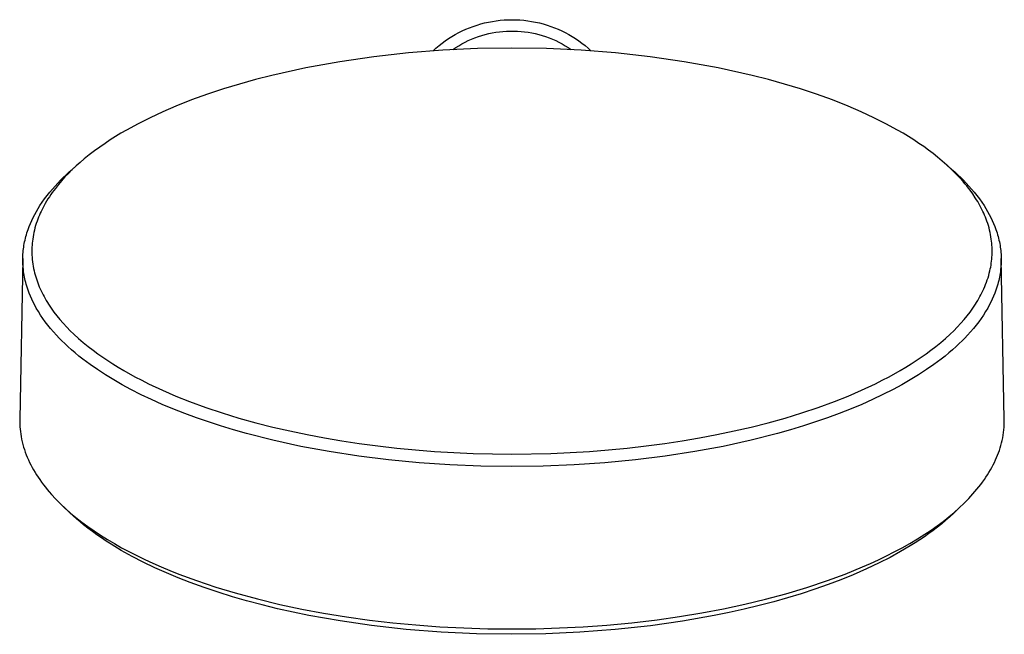
# Model space of a CAD drawing. Units: millimetres. Extents: x -133 to 129, y -242 to 239.
# Drawn here: x 29 to 129, y -242 to -180 of the extents above; entities that cross this region are included whole.
import ezdxf

# ---------------------------------------------------------------- set-up
doc = ezdxf.new("R2010")
doc.units = ezdxf.units.MM
doc.header["$MEASUREMENT"] = 0
doc.layers.add('Default', color=7, linetype='Continuous', true_color=0x000000)

msp = doc.modelspace()

# ---------------------------------------------------------------- linework, layer by layer
at = {"layer": 'Default', "color": 7, "true_color": 0xffffff}
for p, q in [((76.428, -180.059), (76.819, -179.971)), ((76.819, -179.971), (77.214, -179.896)), ((77.214, -179.896), (77.61, -179.835)), ((77.61, -179.835), (78.008, -179.787)), ((78.008, -179.787), (78.408, -179.753)), ((78.408, -179.753), (78.809, -179.732)), ((78.809, -179.732), (79.21, -179.725)), ((79.21, -179.725), (79.611, -179.732)), ((79.611, -179.732), (80.011, -179.753)), ((80.011, -179.753), (80.411, -179.787)), ((80.411, -179.787), (80.809, -179.835)), ((80.809, -179.835), (81.206, -179.896)), ((81.206, -179.896), (81.6, -179.971)), ((81.6, -179.971), (81.991, -180.059)), ((73.805, -181.042), (74.164, -180.864)), ((74.164, -180.864), (74.529, -180.698)), ((74.529, -180.698), (74.9, -180.544)), ((74.9, -180.544), (75.275, -180.404)), ((75.275, -180.404), (75.656, -180.276)), ((75.656, -180.276), (76.04, -180.161)), ((76.04, -180.161), (76.428, -180.059)), ((77.568, -181.002), (77.931, -180.951)), ((77.931, -180.951), (78.295, -180.912)), ((78.295, -180.912), (78.661, -180.887)), ((78.661, -180.887), (79.027, -180.874)), ((79.027, -180.874), (79.393, -180.874)), ((79.393, -180.874), (79.759, -180.887)), ((79.759, -180.887), (80.125, -180.912)), ((80.125, -180.912), (80.489, -180.951)), ((80.489, -180.951), (80.852, -181.002)), ((81.991, -180.059), (82.379, -180.161)), ((82.379, -180.161), (82.764, -180.276)), ((82.764, -180.276), (83.144, -180.404)), ((83.144, -180.404), (83.519, -180.544)), ((83.519, -180.544), (83.89, -180.698)), ((83.89, -180.698), (84.255, -180.864)), ((84.255, -180.864), (84.614, -181.042)), ((72.111, -182.112), (72.435, -181.875)), ((72.435, -181.875), (72.766, -181.65)), ((72.766, -181.65), (73.106, -181.435)), ((73.106, -181.435), (73.452, -181.233)), ((73.452, -181.233), (73.805, -181.042)), ((74.445, -182.014), (74.774, -181.854)), ((74.774, -181.854), (75.109, -181.705)), ((75.109, -181.705), (75.449, -181.568)), ((75.449, -181.568), (75.793, -181.443)), ((75.793, -181.443), (76.141, -181.33)), ((76.141, -181.33), (76.494, -181.229)), ((76.494, -181.229), (76.849, -181.141)), ((76.849, -181.141), (77.207, -181.065)), ((77.207, -181.065), (77.568, -181.002)), ((80.852, -181.002), (81.212, -181.065)), ((81.212, -181.065), (81.571, -181.141)), ((81.571, -181.141), (81.926, -181.229)), ((81.926, -181.229), (82.278, -181.33)), ((82.278, -181.33), (82.627, -181.443)), ((82.627, -181.443), (82.971, -181.568)), ((82.971, -181.568), (83.311, -181.705)), ((83.311, -181.705), (83.646, -181.854)), ((83.646, -181.854), (83.975, -182.014)), ((84.614, -181.042), (84.967, -181.233)), ((84.967, -181.233), (85.314, -181.436)), ((85.314, -181.436), (85.653, -181.65)), ((85.653, -181.65), (85.985, -181.875)), ((85.985, -181.875), (86.308, -182.112)), ((72.186, -182.808), (68.683, -183.085)), ((71.191, -182.887), (71.489, -182.618)), ((71.489, -182.618), (71.796, -182.36)), ((71.796, -182.36), (72.111, -182.112)), ((75.696, -182.651), (72.186, -182.808)), ((73.189, -182.766), (73.493, -182.562)), ((73.493, -182.562), (73.804, -182.368)), ((73.804, -182.368), (74.121, -182.185)), ((74.121, -182.185), (74.445, -182.014)), ((79.209, -182.613), (75.696, -182.651)), ((82.723, -182.651), (79.209, -182.613)), ((86.233, -182.808), (82.723, -182.651)), ((83.975, -182.014), (84.299, -182.186)), ((84.299, -182.186), (84.616, -182.368)), ((84.616, -182.368), (84.927, -182.562)), ((84.927, -182.562), (85.231, -182.767)), ((89.735, -183.085), (86.233, -182.808)), ((86.308, -182.112), (86.624, -182.36)), ((86.624, -182.36), (86.931, -182.619)), ((86.931, -182.619), (87.228, -182.887)), ((61.716, -183.995), (58.26, -184.627)), ((65.192, -183.481), (61.716, -183.995)), ((68.683, -183.085), (65.192, -183.481)), ((93.227, -183.481), (89.735, -183.085)), ((96.702, -183.995), (93.227, -183.481)), ((100.159, -184.627), (96.702, -183.995)), ((58.26, -184.627), (54.828, -185.377)), ((103.591, -185.377), (100.159, -184.627)), ((53.174, -185.799), (51.53, -186.258)), ((54.828, -185.377), (53.174, -185.799)), ((105.245, -185.799), (103.591, -185.377)), ((106.888, -186.258), (105.245, -185.799)), ((49.898, -186.755), (48.278, -187.292)), ((51.53, -186.258), (49.898, -186.755)), ((108.521, -186.755), (106.888, -186.258)), ((110.14, -187.292), (108.521, -186.755)), ((46.666, -187.877), (45.072, -188.508)), ((48.278, -187.292), (46.666, -187.877)), ((111.752, -187.877), (110.14, -187.292)), ((113.347, -188.508), (111.752, -187.877)), ((45.072, -188.508), (43.749, -189.077)), ((114.669, -189.077), (113.347, -188.508)), ((42.444, -189.685), (41.234, -190.296)), ((43.749, -189.077), (42.444, -189.685)), ((115.974, -189.685), (114.669, -189.077)), ((117.185, -190.296), (115.974, -189.685)), ((40.044, -190.946), (39.495, -191.265)), ((41.234, -190.296), (40.044, -190.946)), ((118.375, -190.947), (117.185, -190.296)), ((118.924, -191.266), (118.375, -190.947)), ((38.415, -191.933), (37.885, -192.283)), ((38.952, -191.594), (38.415, -191.933)), ((39.495, -191.265), (38.952, -191.594)), ((119.467, -191.594), (118.924, -191.266)), ((120.004, -191.933), (119.467, -191.594)), ((120.534, -192.283), (120.004, -191.933)), ((37.34, -192.659), (36.803, -193.049)), ((37.885, -192.283), (37.34, -192.659)), ((121.021, -192.619), (120.534, -192.283)), ((121.501, -192.964), (121.021, -192.619)), ((121.974, -193.32), (121.501, -192.964)), ((35.761, -193.867), (35.346, -194.219)), ((36.277, -193.451), (35.761, -193.867)), ((36.803, -193.049), (36.277, -193.451)), ((122.438, -193.687), (121.974, -193.32)), ((122.911, -194.08), (122.438, -193.687)), ((34.544, -194.953), (34.157, -195.336)), ((34.23, -195.193), (34.533, -194.925)), ((34.533, -194.925), (35.256, -194.297)), ((34.94, -194.581), (34.544, -194.953)), ((35.346, -194.219), (34.94, -194.581)), ((123.373, -194.486), (122.911, -194.08)), ((123.162, -194.297), (123.885, -194.925)), ((123.824, -194.904), (123.373, -194.486)), ((124.261, -195.336), (123.824, -194.904)), ((123.885, -194.925), (124.188, -195.193)), ((33.352, -196.03), (33.639, -195.745)), ((33.809, -195.701), (33.472, -196.075)), ((33.639, -195.745), (33.932, -195.466)), ((34.157, -195.336), (33.809, -195.701)), ((33.932, -195.466), (34.23, -195.193)), ((124.188, -195.193), (124.486, -195.466)), ((124.65, -195.746), (124.261, -195.336)), ((124.486, -195.466), (124.779, -195.745)), ((125.026, -196.167), (124.65, -195.746)), ((124.779, -195.745), (125.066, -196.03)), ((32.268, -197.231), (32.529, -196.921)), ((32.529, -196.921), (32.796, -196.618)), ((32.832, -196.854), (32.673, -197.064)), ((32.796, -196.618), (33.071, -196.321)), ((33.145, -196.46), (32.832, -196.854)), ((33.071, -196.321), (33.352, -196.03)), ((33.472, -196.075), (33.145, -196.46)), ((125.209, -196.382), (125.026, -196.167)), ((125.066, -196.03), (125.348, -196.321)), ((125.387, -196.601), (125.209, -196.382)), ((125.348, -196.321), (125.622, -196.618)), ((125.562, -196.822), (125.387, -196.601)), ((125.733, -197.047), (125.562, -196.822)), ((125.622, -196.618), (125.89, -196.922)), ((125.89, -196.922), (126.15, -197.231)), ((31.497, -198.254), (31.745, -197.906)), ((31.745, -197.906), (32.002, -197.565)), ((32.08, -197.93), (31.943, -198.153)), ((32.002, -197.565), (32.268, -197.231)), ((32.222, -197.709), (32.08, -197.93)), ((32.368, -197.491), (32.222, -197.709)), ((32.519, -197.276), (32.368, -197.491)), ((32.673, -197.064), (32.519, -197.276)), ((126.004, -197.424), (125.733, -197.047)), ((126.263, -197.811), (126.004, -197.424)), ((126.15, -197.231), (126.417, -197.565)), ((126.387, -198.007), (126.263, -197.811)), ((126.417, -197.565), (126.674, -197.906)), ((126.674, -197.906), (126.921, -198.254)), ((30.902, -199.201), (31.078, -198.903)), ((31.078, -198.903), (31.261, -198.61)), ((31.261, -198.61), (31.497, -198.254)), ((31.481, -198.996), (31.386, -199.192)), ((31.58, -198.801), (31.481, -198.996)), ((31.682, -198.609), (31.58, -198.801)), ((31.81, -198.38), (31.682, -198.609)), ((31.943, -198.153), (31.81, -198.38)), ((126.507, -198.205), (126.387, -198.007)), ((126.624, -198.406), (126.507, -198.205)), ((126.737, -198.609), (126.624, -198.406)), ((126.839, -198.802), (126.737, -198.609)), ((126.938, -198.996), (126.839, -198.802)), ((126.921, -198.254), (127.158, -198.61)), ((127.033, -199.192), (126.938, -198.996)), ((127.158, -198.61), (127.341, -198.903)), ((127.341, -198.903), (127.516, -199.201)), ((30.435, -200.111), (30.577, -199.812)), ((30.577, -199.812), (30.735, -199.504)), ((30.735, -199.504), (30.902, -199.201)), ((31.046, -199.994), (30.971, -200.199)), ((31.125, -199.791), (31.046, -199.994)), ((31.208, -199.59), (31.125, -199.791)), ((31.295, -199.39), (31.208, -199.59)), ((31.386, -199.192), (31.295, -199.39)), ((127.124, -199.39), (127.033, -199.192)), ((127.211, -199.59), (127.124, -199.39)), ((127.294, -199.791), (127.211, -199.59)), ((127.372, -199.994), (127.294, -199.791)), ((127.447, -200.199), (127.372, -199.994)), ((127.516, -199.201), (127.683, -199.504)), ((127.683, -199.504), (127.841, -199.812)), ((127.841, -199.812), (127.984, -200.111)), ((30.063, -201.03), (30.177, -200.719)), ((30.177, -200.719), (30.301, -200.413)), ((30.301, -200.413), (30.435, -200.111)), ((30.763, -200.868), (30.705, -201.094)), ((30.827, -200.643), (30.763, -200.868)), ((30.897, -200.42), (30.827, -200.643)), ((30.971, -200.199), (30.897, -200.42)), ((127.522, -200.42), (127.447, -200.199)), ((127.591, -200.643), (127.522, -200.42)), ((127.655, -200.868), (127.591, -200.643)), ((127.714, -201.094), (127.655, -200.868)), ((127.984, -200.111), (128.117, -200.413)), ((128.117, -200.413), (128.242, -200.72)), ((128.242, -200.72), (128.356, -201.03)), ((29.753, -202.1), (29.796, -201.919)), ((29.796, -201.919), (29.843, -201.739)), ((29.843, -201.739), (29.893, -201.56)), ((29.893, -201.56), (29.946, -201.382)), ((29.946, -201.382), (30.003, -201.205)), ((30.003, -201.205), (30.063, -201.03)), ((30.563, -201.779), (30.528, -202.01)), ((30.604, -201.55), (30.563, -201.779)), ((30.652, -201.321), (30.604, -201.55)), ((30.705, -201.094), (30.652, -201.321)), ((127.767, -201.321), (127.714, -201.094)), ((127.814, -201.55), (127.767, -201.321)), ((127.855, -201.779), (127.814, -201.55)), ((127.891, -202.01), (127.855, -201.779)), ((128.356, -201.03), (128.416, -201.206)), ((128.416, -201.206), (128.473, -201.382)), ((128.473, -201.382), (128.526, -201.56)), ((128.526, -201.56), (128.576, -201.739)), ((128.576, -201.739), (128.623, -201.919)), ((128.623, -201.919), (128.666, -202.1)), ((29.594, -203.001), (29.618, -202.821)), ((29.618, -202.821), (29.646, -202.642)), ((29.646, -202.642), (29.678, -202.463)), ((29.678, -202.463), (29.714, -202.281)), ((29.714, -202.281), (29.753, -202.1)), ((30.452, -202.817), (30.445, -203.02)), ((30.464, -202.615), (30.452, -202.817)), ((30.481, -202.413), (30.464, -202.615)), ((30.502, -202.211), (30.481, -202.413)), ((30.528, -202.01), (30.502, -202.211)), ((127.917, -202.211), (127.891, -202.01)), ((127.938, -202.413), (127.917, -202.211)), ((127.954, -202.615), (127.938, -202.413)), ((127.966, -202.817), (127.954, -202.615)), ((127.973, -203.02), (127.966, -202.817)), ((128.666, -202.1), (128.705, -202.281)), ((128.705, -202.281), (128.741, -202.463)), ((128.741, -202.463), (128.772, -202.642)), ((128.772, -202.642), (128.8, -202.821)), ((128.8, -202.821), (128.825, -203.001)), ((29.525, -203.982), (29.211, -220.297)), ((29.524, -204.06), (29.526, -203.905)), ((29.526, -203.905), (29.533, -203.724)), ((29.533, -203.724), (29.542, -203.543)), ((29.542, -203.543), (29.556, -203.362)), ((29.556, -203.362), (29.573, -203.181)), ((29.573, -203.181), (29.594, -203.001)), ((30.445, -203.02), (30.443, -203.223)), ((30.443, -203.223), (30.445, -203.426)), ((30.445, -203.426), (30.452, -203.628)), ((30.452, -203.628), (30.466, -203.858)), ((30.466, -203.858), (30.485, -204.087)), ((127.938, -204.035), (127.955, -203.832)), ((127.955, -203.832), (127.967, -203.628)), ((127.967, -203.628), (127.974, -203.425)), ((127.976, -203.223), (127.973, -203.02)), ((127.974, -203.425), (127.976, -203.223)), ((128.825, -203.001), (128.846, -203.181)), ((128.846, -203.181), (128.863, -203.362)), ((128.863, -203.362), (128.876, -203.542)), ((128.876, -203.542), (128.886, -203.724)), ((128.886, -203.724), (128.892, -203.905)), ((128.892, -203.905), (128.895, -204.06)), ((129.208, -220.297), (128.894, -203.982)), ((29.525, -204.215), (29.524, -204.06)), ((29.534, -204.524), (29.525, -204.215)), ((29.553, -204.833), (29.534, -204.524)), ((29.584, -205.141), (29.553, -204.833)), ((30.485, -204.087), (30.511, -204.316)), ((30.511, -204.316), (30.543, -204.544)), ((30.543, -204.544), (30.58, -204.771)), ((30.58, -204.771), (30.623, -204.997)), ((30.623, -204.997), (30.672, -205.221)), ((127.786, -205.044), (127.825, -204.844)), ((127.825, -204.844), (127.86, -204.643)), ((127.86, -204.643), (127.891, -204.441)), ((127.891, -204.441), (127.917, -204.238)), ((127.917, -204.238), (127.938, -204.035)), ((128.865, -204.833), (128.835, -205.141)), ((128.885, -204.524), (128.865, -204.833)), ((128.894, -204.214), (128.885, -204.524)), ((128.895, -204.06), (128.894, -204.214)), ((29.607, -205.323), (29.584, -205.141)), ((29.633, -205.505), (29.607, -205.323)), ((29.664, -205.686), (29.633, -205.505)), ((29.698, -205.866), (29.664, -205.686)), ((29.735, -206.045), (29.698, -205.866)), ((30.672, -205.221), (30.726, -205.445)), ((30.726, -205.445), (30.781, -205.65)), ((30.781, -205.65), (30.841, -205.854)), ((30.841, -205.854), (30.905, -206.056)), ((127.479, -206.159), (127.553, -205.933)), ((127.553, -205.933), (127.622, -205.705)), ((127.622, -205.705), (127.685, -205.475)), ((127.685, -205.475), (127.742, -205.244)), ((127.742, -205.244), (127.786, -205.044)), ((128.721, -205.866), (128.684, -206.045)), ((128.755, -205.685), (128.721, -205.866)), ((128.785, -205.505), (128.755, -205.685)), ((128.812, -205.323), (128.785, -205.505)), ((128.835, -205.141), (128.812, -205.323)), ((29.776, -206.224), (29.735, -206.045)), ((29.82, -206.402), (29.776, -206.224)), ((29.868, -206.579), (29.82, -206.402)), ((29.961, -206.89), (29.868, -206.579)), ((30.063, -207.197), (29.961, -206.89)), ((30.905, -206.056), (30.973, -206.257)), ((30.973, -206.257), (31.046, -206.457)), ((31.046, -206.457), (31.123, -206.655)), ((31.123, -206.655), (31.203, -206.851)), ((31.203, -206.851), (31.288, -207.046)), ((127.131, -207.046), (127.226, -206.827)), ((127.226, -206.827), (127.315, -206.607)), ((127.315, -206.607), (127.4, -206.384)), ((127.4, -206.384), (127.479, -206.159)), ((128.458, -206.89), (128.356, -207.197)), ((128.551, -206.579), (128.458, -206.89)), ((128.598, -206.402), (128.551, -206.579)), ((128.643, -206.224), (128.598, -206.402)), ((128.684, -206.045), (128.643, -206.224)), ((30.175, -207.502), (30.063, -207.197)), ((30.297, -207.802), (30.175, -207.502)), ((30.433, -208.111), (30.297, -207.802)), ((31.288, -207.046), (31.382, -207.25)), ((31.382, -207.25), (31.479, -207.452)), ((31.479, -207.452), (31.581, -207.652)), ((31.581, -207.652), (31.687, -207.85)), ((31.687, -207.85), (31.796, -208.047)), ((126.623, -208.047), (126.732, -207.851)), ((126.732, -207.851), (126.838, -207.652)), ((126.838, -207.652), (126.939, -207.452)), ((126.939, -207.452), (127.037, -207.25)), ((127.037, -207.25), (127.131, -207.046)), ((128.122, -207.802), (127.985, -208.112)), ((128.243, -207.502), (128.122, -207.802)), ((128.356, -207.197), (128.243, -207.502)), ((30.579, -208.416), (30.433, -208.111)), ((30.733, -208.717), (30.579, -208.416)), ((30.896, -209.013), (30.733, -208.717)), ((31.796, -208.047), (31.909, -208.241)), ((31.909, -208.241), (32.025, -208.433)), ((32.025, -208.433), (32.145, -208.623)), ((32.145, -208.623), (32.277, -208.824)), ((32.277, -208.824), (32.412, -209.023)), ((126.006, -209.023), (126.142, -208.824)), ((126.142, -208.824), (126.274, -208.623)), ((126.274, -208.623), (126.393, -208.433)), ((126.393, -208.433), (126.51, -208.241)), ((126.51, -208.241), (126.623, -208.047)), ((127.686, -208.717), (127.523, -209.013)), ((127.84, -208.416), (127.686, -208.717)), ((127.985, -208.112), (127.84, -208.416)), ((31.107, -209.371), (30.896, -209.013)), ((31.33, -209.722), (31.107, -209.371)), ((31.563, -210.066), (31.33, -209.722)), ((32.412, -209.023), (32.693, -209.414)), ((32.693, -209.414), (32.987, -209.795)), ((32.987, -209.795), (33.292, -210.167)), ((125.126, -210.167), (125.432, -209.795)), ((125.432, -209.795), (125.725, -209.414)), ((125.725, -209.414), (126.006, -209.023)), ((127.089, -209.722), (126.856, -210.066)), ((127.312, -209.371), (127.089, -209.722)), ((127.523, -209.013), (127.312, -209.371)), ((31.806, -210.403), (31.563, -210.066)), ((32.076, -210.755), (31.806, -210.403)), ((32.355, -211.099), (32.076, -210.755)), ((33.292, -210.167), (33.633, -210.558)), ((33.633, -210.558), (33.986, -210.938)), ((33.986, -210.938), (34.349, -211.308)), ((124.069, -211.308), (124.433, -210.938)), ((124.433, -210.938), (124.785, -210.558)), ((124.785, -210.558), (125.126, -210.167)), ((126.343, -210.755), (126.064, -211.099)), ((126.612, -210.404), (126.343, -210.755)), ((126.856, -210.066), (126.612, -210.404)), ((32.643, -211.436), (32.355, -211.099)), ((32.94, -211.764), (32.643, -211.436)), ((33.218, -212.058), (32.94, -211.764)), ((34.349, -211.308), (34.723, -211.668)), ((34.723, -211.668), (35.19, -212.095)), ((123.229, -212.095), (123.696, -211.668)), ((123.696, -211.668), (124.069, -211.308)), ((125.478, -211.765), (125.201, -212.058)), ((125.775, -211.436), (125.478, -211.765)), ((126.064, -211.099), (125.775, -211.436)), ((33.502, -212.345), (33.218, -212.058)), ((33.791, -212.627), (33.502, -212.345)), ((34.087, -212.902), (33.791, -212.627)), ((34.46, -213.237), (34.087, -212.902)), ((35.19, -212.095), (35.669, -212.507)), ((35.669, -212.507), (36.159, -212.907)), ((36.159, -212.907), (36.659, -213.294)), ((121.76, -213.294), (122.26, -212.907)), ((122.26, -212.907), (122.75, -212.508)), ((122.75, -212.508), (123.229, -212.095)), ((124.332, -212.902), (123.959, -213.237)), ((124.627, -212.627), (124.332, -212.902)), ((124.917, -212.345), (124.627, -212.627)), ((125.201, -212.058), (124.917, -212.345)), ((34.84, -213.563), (34.46, -213.237)), ((35.228, -213.881), (34.84, -213.563)), ((35.621, -214.191), (35.228, -213.881)), ((36.659, -213.294), (37.148, -213.655)), ((37.148, -213.655), (37.645, -214.005)), ((120.774, -214.005), (121.27, -213.655)), ((121.27, -213.655), (121.76, -213.294)), ((123.191, -213.881), (122.797, -214.191)), ((123.578, -213.563), (123.191, -213.881)), ((123.959, -213.237), (123.578, -213.563)), ((36.353, -214.736), (35.621, -214.191)), ((37.101, -215.258), (36.353, -214.736)), ((37.645, -214.005), (38.149, -214.345)), ((38.149, -214.345), (38.66, -214.674)), ((38.66, -214.674), (39.213, -215.017)), ((119.206, -215.017), (119.759, -214.674)), ((119.759, -214.674), (120.27, -214.344)), ((120.27, -214.344), (120.774, -214.005)), ((122.066, -214.736), (121.318, -215.258)), ((122.797, -214.191), (122.066, -214.736)), ((37.927, -215.797), (37.101, -215.258)), ((38.769, -216.312), (37.927, -215.797)), ((39.213, -215.017), (39.773, -215.349)), ((39.773, -215.349), (40.911, -215.984)), ((40.911, -215.984), (41.605, -216.347)), ((116.814, -216.347), (117.508, -215.984)), ((117.508, -215.984), (118.646, -215.349)), ((118.646, -215.349), (119.206, -215.017)), ((120.492, -215.797), (119.65, -216.312)), ((121.318, -215.258), (120.492, -215.797)), ((39.625, -216.803), (38.769, -216.312)), ((40.493, -217.273), (39.625, -216.803)), ((41.605, -216.347), (42.305, -216.698)), ((42.305, -216.698), (43.724, -217.362)), ((114.695, -217.362), (116.114, -216.698)), ((116.114, -216.698), (116.814, -216.347)), ((118.794, -216.803), (117.926, -217.273)), ((119.65, -216.312), (118.794, -216.803)), ((41.544, -217.807), (40.493, -217.273)), ((42.608, -218.313), (41.544, -217.807)), ((43.724, -217.362), (45.083, -217.948)), ((45.083, -217.948), (46.458, -218.495)), ((111.961, -218.495), (113.336, -217.948)), ((113.336, -217.948), (114.695, -217.362)), ((116.875, -217.806), (115.811, -218.313)), ((117.926, -217.273), (116.875, -217.806)), ((43.684, -218.793), (42.608, -218.313)), ((44.771, -219.248), (43.684, -218.793)), ((46.458, -218.495), (48.108, -219.099)), ((110.311, -219.099), (111.961, -218.495)), ((114.735, -218.793), (113.648, -219.248)), ((115.811, -218.313), (114.735, -218.793)), ((45.967, -219.719), (44.771, -219.248)), ((47.173, -220.163), (45.967, -219.719)), ((48.108, -219.099), (49.774, -219.657)), ((49.774, -219.657), (51.475, -220.177)), ((106.944, -220.177), (108.644, -219.657)), ((108.644, -219.657), (110.311, -219.099)), ((112.452, -219.719), (111.246, -220.163)), ((113.648, -219.248), (112.452, -219.719)), ((29.211, -220.297), (29.21, -220.551)), ((29.21, -220.551), (29.216, -220.805)), ((29.216, -220.805), (29.229, -221.058)), ((48.388, -220.582), (47.173, -220.163)), ((49.61, -220.978), (48.388, -220.582)), ((50.93, -221.378), (49.61, -220.978)), ((51.475, -220.177), (53.187, -220.656)), ((53.187, -220.656), (54.91, -221.094)), ((103.508, -221.094), (105.231, -220.656)), ((105.231, -220.656), (106.944, -220.177)), ((108.808, -220.978), (107.488, -221.378)), ((110.031, -220.582), (108.808, -220.978)), ((111.246, -220.163), (110.031, -220.582)), ((129.186, -221.111), (129.202, -220.84)), ((129.202, -220.84), (129.209, -220.568)), ((129.209, -220.568), (129.208, -220.297)), ((29.229, -221.058), (29.249, -221.312)), ((29.249, -221.312), (29.277, -221.564)), ((29.277, -221.564), (29.311, -221.816)), ((29.311, -221.816), (29.352, -222.067)), ((52.257, -221.753), (50.93, -221.378)), ((54.931, -222.433), (52.257, -221.753)), ((54.91, -221.094), (56.643, -221.495)), ((56.643, -221.495), (58.394, -221.863)), ((58.394, -221.863), (60.151, -222.196)), ((98.267, -222.196), (100.025, -221.863)), ((100.025, -221.863), (101.776, -221.495)), ((101.776, -221.495), (103.508, -221.094)), ((106.161, -221.753), (103.488, -222.433)), ((107.488, -221.378), (106.161, -221.753)), ((129.043, -222.189), (129.091, -221.921)), ((129.091, -221.921), (129.131, -221.652)), ((129.131, -221.652), (129.162, -221.382)), ((129.162, -221.382), (129.186, -221.111)), ((29.352, -222.067), (29.401, -222.316)), ((29.401, -222.316), (29.461, -222.587)), ((29.461, -222.587), (29.529, -222.856)), ((29.529, -222.856), (29.605, -223.123)), ((57.779, -223.057), (54.931, -222.433)), ((60.151, -222.196), (61.915, -222.495)), ((61.915, -222.495), (63.684, -222.762)), ((63.684, -222.762), (65.593, -223.015)), ((92.825, -223.015), (94.734, -222.762)), ((94.734, -222.762), (96.503, -222.495)), ((96.503, -222.495), (98.267, -222.196)), ((103.488, -222.433), (100.639, -223.057)), ((128.786, -223.212), (128.86, -222.961)), ((128.86, -222.961), (128.928, -222.709)), ((128.928, -222.709), (128.988, -222.455)), ((128.988, -222.455), (129.043, -222.189)), ((29.605, -223.123), (29.689, -223.388)), ((29.689, -223.388), (29.779, -223.65)), ((29.779, -223.65), (29.877, -223.91)), ((29.877, -223.91), (29.981, -224.167)), ((60.646, -223.59), (57.779, -223.057)), ((63.648, -224.054), (60.646, -223.59)), ((65.593, -223.015), (67.507, -223.233)), ((67.507, -223.233), (69.424, -223.416)), ((69.424, -223.416), (71.344, -223.565)), ((71.344, -223.565), (75.274, -223.767)), ((75.274, -223.767), (79.209, -223.835)), ((79.209, -223.835), (83.144, -223.767)), ((83.144, -223.767), (87.075, -223.565)), ((87.075, -223.565), (88.995, -223.416)), ((88.995, -223.416), (90.912, -223.233)), ((90.912, -223.233), (92.825, -223.015)), ((97.772, -223.59), (94.77, -224.054)), ((100.639, -223.057), (97.772, -223.59)), ((128.427, -224.193), (128.526, -223.951)), ((128.526, -223.951), (128.619, -223.707)), ((128.619, -223.707), (128.706, -223.46)), ((128.706, -223.46), (128.786, -223.212)), ((29.981, -224.167), (30.092, -224.421)), ((30.092, -224.421), (30.215, -224.685)), ((30.215, -224.685), (30.344, -224.945)), ((30.344, -224.945), (30.48, -225.202)), ((66.663, -224.43), (63.648, -224.054)), ((69.77, -224.728), (66.663, -224.43)), ((72.885, -224.94), (69.77, -224.728)), ((76.046, -225.068), (72.885, -224.94)), ((85.534, -224.94), (82.373, -225.068)), ((88.648, -224.728), (85.534, -224.94)), ((91.755, -224.43), (88.648, -224.728)), ((94.77, -224.054), (91.755, -224.43)), ((127.939, -225.202), (128.073, -224.949)), ((128.073, -224.949), (128.201, -224.692)), ((128.201, -224.692), (128.322, -224.433)), ((128.322, -224.433), (128.427, -224.193)), ((30.48, -225.202), (30.622, -225.456)), ((30.622, -225.456), (30.769, -225.706)), ((30.769, -225.706), (30.923, -225.953)), ((30.923, -225.953), (31.081, -226.197)), ((79.209, -225.11), (76.046, -225.068)), ((82.373, -225.068), (79.209, -225.11)), ((127.346, -226.184), (127.502, -225.943)), ((127.502, -225.943), (127.653, -225.699)), ((127.653, -225.699), (127.799, -225.452)), ((127.799, -225.452), (127.939, -225.202)), ((31.081, -226.197), (31.245, -226.437)), ((31.245, -226.437), (31.43, -226.696)), ((31.43, -226.696), (31.619, -226.95)), ((31.619, -226.95), (31.815, -227.201)), ((126.625, -227.174), (126.817, -226.927)), ((126.817, -226.927), (127.004, -226.676)), ((127.004, -226.676), (127.185, -226.421)), ((127.185, -226.421), (127.346, -226.184)), ((31.815, -227.201), (32.015, -227.447)), ((32.015, -227.447), (32.22, -227.69)), ((32.22, -227.69), (32.429, -227.929)), ((32.429, -227.929), (32.86, -228.395)), ((125.598, -228.353), (126.022, -227.892)), ((126.022, -227.892), (126.228, -227.657)), ((126.228, -227.657), (126.429, -227.417)), ((126.429, -227.417), (126.625, -227.174)), ((32.86, -228.395), (33.104, -228.645)), ((33.104, -228.645), (33.352, -228.891)), ((33.352, -228.891), (33.861, -229.369)), ((124.618, -229.314), (125.116, -228.842)), ((125.116, -228.842), (125.36, -228.6)), ((125.36, -228.6), (125.598, -228.353)), ((34.296, -229.791), (33.561, -229.091)), ((33.861, -229.369), (34.385, -229.831)), ((34.638, -230.111), (34.296, -229.791)), ((34.385, -229.831), (34.922, -230.277)), ((123.578, -230.211), (124.104, -229.771)), ((124.08, -229.829), (123.678, -230.2)), ((124.733, -229.209), (124.08, -229.829)), ((124.104, -229.771), (124.618, -229.314)), ((34.988, -230.423), (34.638, -230.111)), ((34.922, -230.277), (35.525, -230.749)), ((35.344, -230.727), (34.988, -230.423)), ((35.706, -231.024), (35.344, -230.727)), ((35.525, -230.749), (36.142, -231.204)), ((122.383, -231.127), (122.987, -230.678)), ((122.848, -230.913), (122.421, -231.255)), ((123.267, -230.562), (122.848, -230.913)), ((122.987, -230.678), (123.578, -230.211)), ((123.678, -230.2), (123.267, -230.562)), ((36.145, -231.369), (35.706, -231.024)), ((36.142, -231.204), (36.771, -231.642)), ((36.591, -231.705), (36.145, -231.369)), ((37.044, -232.032), (36.591, -231.705)), ((36.771, -231.642), (37.41, -232.064)), ((120.381, -232.458), (121.141, -231.979)), ((121.538, -231.916), (121.087, -232.233)), ((121.141, -231.979), (121.767, -231.561)), ((121.983, -231.59), (121.538, -231.916)), ((121.767, -231.561), (122.383, -231.127)), ((122.421, -231.255), (121.983, -231.59)), ((37.503, -232.35), (37.044, -232.032)), ((37.41, -232.064), (38.118, -232.508)), ((38, -232.68), (37.503, -232.35)), ((38.502, -233.001), (38, -232.68)), ((38.118, -232.508), (38.836, -232.934)), ((38.836, -232.934), (39.564, -233.345)), ((118.827, -233.36), (119.61, -232.918)), ((119.61, -232.918), (120.381, -232.458)), ((120.148, -232.855), (119.661, -233.16)), ((120.631, -232.542), (120.148, -232.855)), ((121.087, -232.233), (120.631, -232.542)), ((39.524, -233.616), (38.502, -233.001)), ((40.633, -234.234), (39.524, -233.616)), ((39.564, -233.345), (40.301, -233.74)), ((40.301, -233.74), (41.105, -234.15)), ((117.239, -234.187), (118.035, -233.783)), ((118.67, -233.746), (117.601, -234.333)), ((118.035, -233.783), (118.827, -233.36)), ((119.661, -233.16), (118.67, -233.746)), ((41.76, -234.817), (40.633, -234.234)), ((41.105, -234.15), (41.918, -234.545)), ((42.931, -235.38), (41.76, -234.817)), ((41.918, -234.545), (42.739, -234.924)), ((42.739, -234.924), (43.566, -235.287)), ((114.807, -235.307), (115.625, -234.948)), ((116.514, -234.888), (115.2, -235.51)), ((115.625, -234.948), (116.436, -234.575)), ((116.436, -234.575), (117.239, -234.187)), ((117.601, -234.333), (116.514, -234.888)), ((44.117, -235.91), (42.931, -235.38)), ((43.566, -235.287), (44.459, -235.662)), ((45.316, -236.41), (44.117, -235.91)), ((44.459, -235.662), (45.358, -236.02)), ((113.038, -236.029), (114.807, -235.307)), ((115.2, -235.51), (113.869, -236.093)), ((46.527, -236.881), (45.316, -236.41)), ((45.358, -236.02), (47.175, -236.693)), ((47.944, -237.395), (46.527, -236.881)), ((47.175, -236.693), (49.124, -237.346)), ((109.143, -237.394), (111.246, -236.692)), ((111.246, -236.692), (113.038, -236.029)), ((112.608, -236.606), (111.335, -237.088)), ((113.869, -236.093), (112.608, -236.606)), ((49.373, -237.874), (47.944, -237.395)), ((49.124, -237.346), (51.092, -237.941)), ((50.812, -238.322), (49.373, -237.874)), ((51.092, -237.941), (53.357, -238.556)), ((107.02, -238.029), (109.143, -237.394)), ((109.966, -237.57), (108.587, -238.021)), ((111.335, -237.088), (109.966, -237.57)), ((52.261, -238.739), (50.812, -238.322)), ((53.828, -239.156), (52.261, -238.739)), ((53.357, -238.556), (55.64, -239.104)), ((102.872, -239.083), (104.953, -238.583)), ((105.802, -238.838), (104.297, -239.231)), ((104.953, -238.583), (107.02, -238.029)), ((107.198, -238.443), (105.802, -238.838)), ((108.587, -238.021), (107.198, -238.443)), ((55.404, -239.542), (53.828, -239.156)), ((56.987, -239.897), (55.404, -239.542)), ((55.64, -239.104), (57.852, -239.574)), ((58.576, -240.223), (56.987, -239.897)), ((57.852, -239.574), (60.075, -239.991)), ((60.075, -239.991), (62.409, -240.371)), ((96.231, -240.337), (98.502, -239.963)), ((98.502, -239.963), (100.693, -239.549)), ((101.266, -239.932), (99.742, -240.242)), ((100.693, -239.549), (102.872, -239.083)), ((102.785, -239.596), (101.266, -239.932)), ((104.297, -239.231), (102.785, -239.596)), ((61.756, -240.789), (58.576, -240.223)), ((64.954, -241.249), (61.756, -240.789)), ((62.409, -240.371), (64.751, -240.697)), ((64.751, -240.697), (67.1, -240.97)), ((67.1, -240.97), (69.455, -241.193)), ((88.832, -241.204), (91.396, -240.962)), ((91.396, -240.962), (93.952, -240.66)), ((96.518, -240.812), (93.276, -241.274)), ((93.952, -240.66), (96.231, -240.337)), ((99.742, -240.242), (96.518, -240.812)), ((68.473, -241.641), (64.954, -241.249)), ((72.004, -241.918), (68.473, -241.641)), ((69.455, -241.193), (71.89, -241.372)), ((71.89, -241.372), (74.328, -241.499)), ((75.605, -242.087), (72.004, -241.918)), ((74.328, -241.499), (76.768, -241.574)), ((76.768, -241.574), (79.209, -241.599)), ((79.209, -241.599), (81.618, -241.575)), ((81.618, -241.575), (84.025, -241.501)), ((86.104, -241.938), (82.658, -242.092)), ((84.025, -241.501), (86.43, -241.378)), ((89.695, -241.665), (86.104, -241.938)), ((86.43, -241.378), (88.832, -241.204)), ((93.276, -241.274), (89.695, -241.665)), ((79.209, -242.144), (75.605, -242.087)), ((82.658, -242.092), (79.209, -242.144))]:
    msp.add_line(p, q, dxfattribs=at)

doc.saveas('drawing.dxf')
